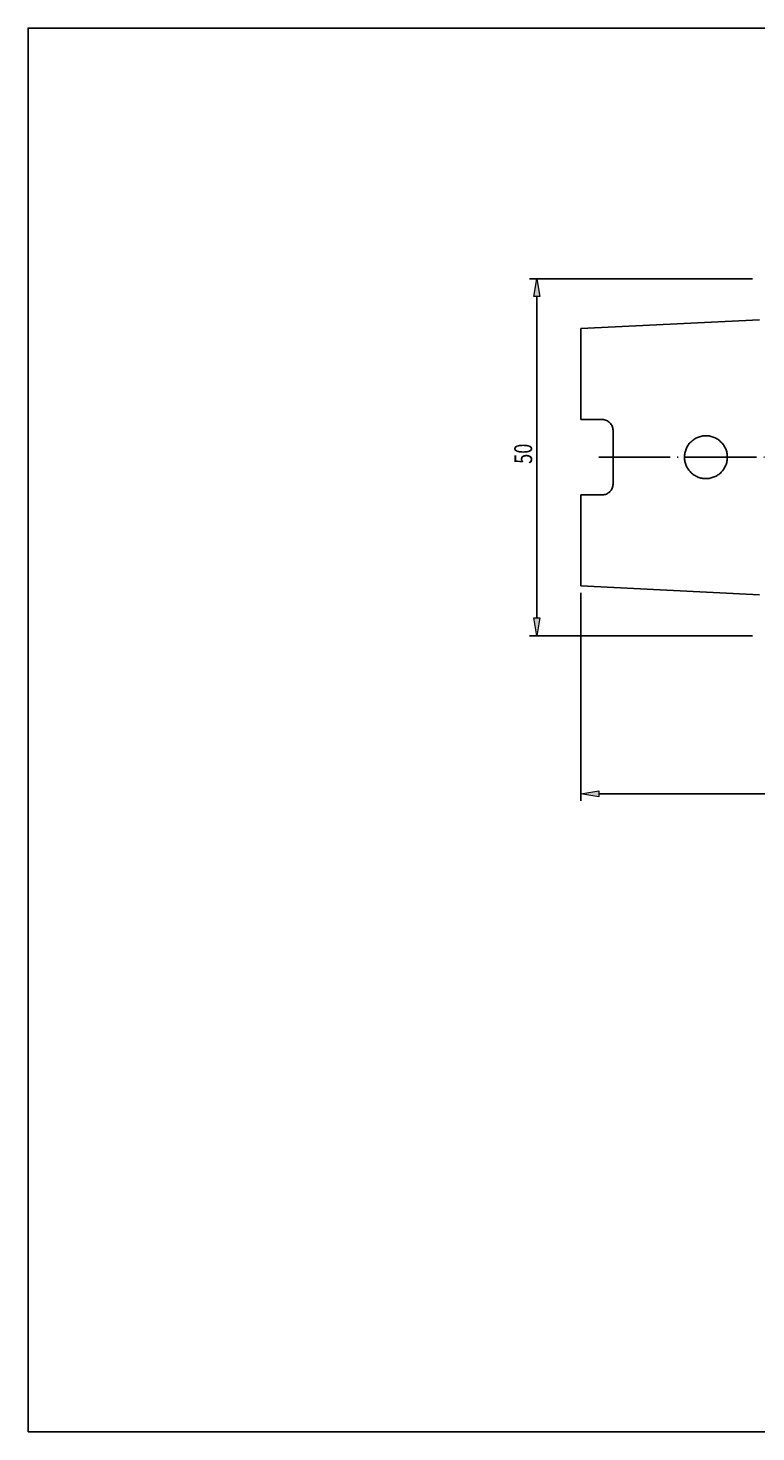
# Model space of a CAD drawing. Units: millimetres. Extents: x -107 to 181, y -46 to 151.
# Drawn here: x -107 to -5, y -46 to 151 of the extents above; entities that cross this region are included whole.
import ezdxf

# ---------------------------------------------------------------- set-up
doc = ezdxf.new("R2010")
doc.units = ezdxf.units.MM
doc.header["$MEASUREMENT"] = 0
doc.linetypes.add('AI-Linetype-3', pattern=[12.003528, 10, -1, 0.003528, -1])
doc.layers.get('0').update_dxf_attribs({"lineweight": 0})
for name, color, linetype, lineweight in [('圖層2', 7, 'Continuous', 0), ('圖層4', 7, 'Continuous', 0), ('圖層5', 7, 'Continuous', 0)]:
    doc.layers.add(name, color=color, linetype=linetype, lineweight=lineweight)

# ---------------------------------------------------------------- blocks, each defined once
blk = doc.blocks.new('Block_4')
at = {"layer": '圖層4', "true_color": 0x00ffff, "transparency": 33554687}
h = blk.add_hatch(color=4, dxfattribs=at)
h.dxf.hatch_style = 2
h.paths.add_polyline_path([(-35.21, 113.1), (-36.05, 113.1), (-35.63, 115.6)])
h = blk.add_hatch(color=4, dxfattribs=at)
h.dxf.hatch_style = 2
h.paths.add_polyline_path([(-36.05, 68.1), (-35.21, 68.1), (-35.63, 65.6)])
at = {"layer": '圖層4', "color": 4, "lineweight": 25, "true_color": 0x00ffff}
for p, q in [((-5.44, 115.6), (-36.63, 115.6)), ((-35.63, 113.1), (-35.63, 68.1)), ((-5.44, 65.6), (-36.63, 65.6))]:
    blk.add_line(p, q, dxfattribs=at)
at = {"layer": '圖層4'}
for points in [[(-35.21, 113.1), (-36.05, 113.1), (-35.63, 115.6), (-35.63, 115.6)], [(-36.05, 68.1), (-35.21, 68.1), (-35.63, 65.6), (-35.63, 65.6)]]:
    blk.add_lwpolyline(points, close=True, dxfattribs=at)
at = {"layer": '圖層4', "insert": (-36.26, 89.66), "char_height": 0.2, "attachment_point": 7, "rotation": 90}
blk.add_mtext('\\C3;\\c65280;\\FMyriad Pro|b0|i0|c1;\\H2.500000;\\W0.750000;50', dxfattribs=at)
blk = doc.blocks.new('Block_6')
at = {"true_color": 0x00ffff, "transparency": 33554687}
h = blk.add_hatch(color=4, dxfattribs=at)
h.dxf.hatch_style = 2
h.paths.add_polyline_path([(-26.94, 43.87), (-26.94, 43.03), (-29.44, 43.45)])
h = blk.add_hatch(color=4, dxfattribs=at)
h.dxf.hatch_style = 2
h.paths.add_polyline_path([(93.06, 43.03), (93.06, 43.87), (95.56, 43.45)])
at = {"color": 4, "lineweight": 25, "true_color": 0x00ffff}
for p, q in [((95.56, 78.85), (95.56, 42.45)), ((-29.44, 71.59), (-29.44, 42.45)), ((-26.94, 43.45), (93.06, 43.45))]:
    blk.add_line(p, q, dxfattribs=at)
for points in [[(-26.94, 43.87), (-26.94, 43.03), (-29.44, 43.45), (-29.44, 43.45)], [(93.06, 43.03), (93.06, 43.87), (95.56, 43.45), (95.56, 43.45)]]:
    blk.add_lwpolyline(points, close=True)
at = {"insert": (30.25, 44.05), "char_height": 0.2, "attachment_point": 7}
blk.add_mtext('\\C3;\\c65280;\\FMyriad Pro|b0|i0|c1;\\H2.500000;\\W0.750000;125', dxfattribs=at)

msp = doc.modelspace()

# ---------------------------------------------------------------- linework, layer by layer
at = {"color": 18, "lineweight": 25, "true_color": 0x000000}
msp.add_lwpolyline([(-106.82, -45.93), (-106.82, 150.7), (180.55, 150.7), (180.55, -45.93)], close=True, dxfattribs=at)
at = {"layer": '圖層2', "color": 18, "lineweight": 25, "true_color": 0x000000}
for p, q in [((-4.44, 109.85), (-29.44, 108.6)), ((-29.44, 108.6), (-29.44, 95.87)), ((-29.44, 95.87), (-26.44, 95.87)), ((-24.94, 86.83), (-24.94, 94.37)), ((-29.44, 85.33), (-29.44, 72.59)), ((-29.44, 85.33), (-26.44, 85.33)), ((-29.44, 72.59), (-4.44, 71.34))]:
    msp.add_line(p, q, dxfattribs=at)
for points, knots in [([(-26.44, 95.87), (-26.34, 95.87), (-26.24, 95.86), (-26.14, 95.84), (-26.05, 95.82), (-25.95, 95.79), (-25.86, 95.75), (-25.77, 95.71), (-25.68, 95.66), (-25.6, 95.61), (-25.52, 95.55), (-25.44, 95.49), (-25.38, 95.42), (-25.24, 95.28), (-25.13, 95.12), (-25.05, 94.94), (-24.98, 94.76), (-24.94, 94.56), (-24.94, 94.37)], [0, 0, 0, 0, 1, 1, 1, 2, 2, 2, 3, 3, 3, 4, 4, 4, 5, 5, 5, 6, 6, 6, 6]), ([(-14.05, 88.47), (-14.19, 88.61), (-14.32, 88.76), (-14.43, 88.92), (-14.54, 89.08), (-14.63, 89.26), (-14.71, 89.44), (-14.78, 89.62), (-14.84, 89.81), (-14.88, 90), (-14.92, 90.19), (-14.94, 90.39), (-14.94, 90.59), (-14.94, 90.78), (-14.92, 90.98), (-14.89, 91.17), (-14.85, 91.37), (-14.79, 91.56), (-14.72, 91.74), (-14.64, 91.92), (-14.55, 92.09), (-14.44, 92.26), (-14.33, 92.42), (-14.21, 92.57), (-14.07, 92.71), (-13.93, 92.85), (-13.78, 92.98), (-13.61, 93.09), (-13.45, 93.2), (-13.28, 93.29), (-13.1, 93.37), (-12.91, 93.44), (-12.72, 93.5), (-12.53, 93.54), (-12.34, 93.58), (-12.14, 93.6), (-11.94, 93.6), (-11.75, 93.6), (-11.55, 93.58), (-11.36, 93.54), (-11.17, 93.5), (-10.98, 93.44), (-10.8, 93.37), (-10.62, 93.29), (-10.44, 93.2), (-10.28, 93.1), (-10.12, 92.99), (-9.96, 92.86), (-9.83, 92.72), (-9.69, 92.59), (-9.56, 92.44), (-9.45, 92.27), (-9.34, 92.11), (-9.25, 91.94), (-9.17, 91.76), (-9.1, 91.58), (-9.04, 91.39), (-9, 91.19), (-8.96, 91), (-8.94, 90.81), (-8.94, 90.61), (-8.94, 90.41), (-8.96, 90.21), (-9, 90.02), (-9.03, 89.83), (-9.09, 89.64), (-9.17, 89.46), (-9.24, 89.28), (-9.33, 89.1), (-9.44, 88.94), (-9.55, 88.78), (-9.67, 88.62), (-9.81, 88.48), (-9.95, 88.34), (-10.1, 88.22), (-10.26, 88.11), (-10.42, 88), (-10.6, 87.91), (-10.78, 87.83), (-10.96, 87.76), (-11.14, 87.7), (-11.34, 87.66), (-11.53, 87.62), (-11.73, 87.6), (-11.92, 87.6), (-12.12, 87.6), (-12.31, 87.61), (-12.51, 87.65), (-12.7, 87.69), (-12.89, 87.74), (-13.07, 87.82), (-13.25, 87.89), (-13.43, 87.98), (-13.59, 88.09), (-13.76, 88.2), (-13.91, 88.33), (-14.05, 88.47)], [0, 0, 0, 0, 1, 1, 1, 2, 2, 2, 3, 3, 3, 4, 4, 4, 5, 5, 5, 6, 6, 6, 7, 7, 7, 8, 8, 8, 9, 9, 9, 10, 10, 10, 11, 11, 11, 12, 12, 12, 13, 13, 13, 14, 14, 14, 15, 15, 15, 16, 16, 16, 17, 17, 17, 18, 18, 18, 19, 19, 19, 20, 20, 20, 21, 21, 21, 22, 22, 22, 23, 23, 23, 24, 24, 24, 25, 25, 25, 26, 26, 26, 27, 27, 27, 28, 28, 28, 29, 29, 29, 30, 30, 30, 31, 31, 31, 32, 32, 32, 32]), ([(-24.94, 86.83), (-24.94, 86.63), (-24.98, 86.44), (-25.05, 86.26), (-25.09, 86.17), (-25.14, 86.08), (-25.19, 86), (-25.24, 85.92), (-25.31, 85.84), (-25.37, 85.77), (-25.44, 85.7), (-25.52, 85.64), (-25.6, 85.59), (-25.68, 85.53), (-25.77, 85.48), (-25.86, 85.44), (-26.04, 85.37), (-26.24, 85.33), (-26.44, 85.33)], [0, 0, 0, 0, 1, 1, 1, 2, 2, 2, 3, 3, 3, 4, 4, 4, 5, 5, 5, 6, 6, 6, 6])]:
    msp.add_open_spline(points, degree=3, knots=knots, dxfattribs=at)
at = {"layer": '圖層5', "color": 6, "linetype": 'AI-Linetype-3', "lineweight": 25, "true_color": 0xff00ff}
msp.add_line((-26.94, 90.6), (97.56, 90.6), dxfattribs=at)

# ---------------------------------------------------------------- block references
msp.add_blockref('Block_6', (0, 0))
at = {"layer": '圖層4'}
msp.add_blockref('Block_4', (0, 0), dxfattribs=at)

doc.saveas('drawing.dxf')
